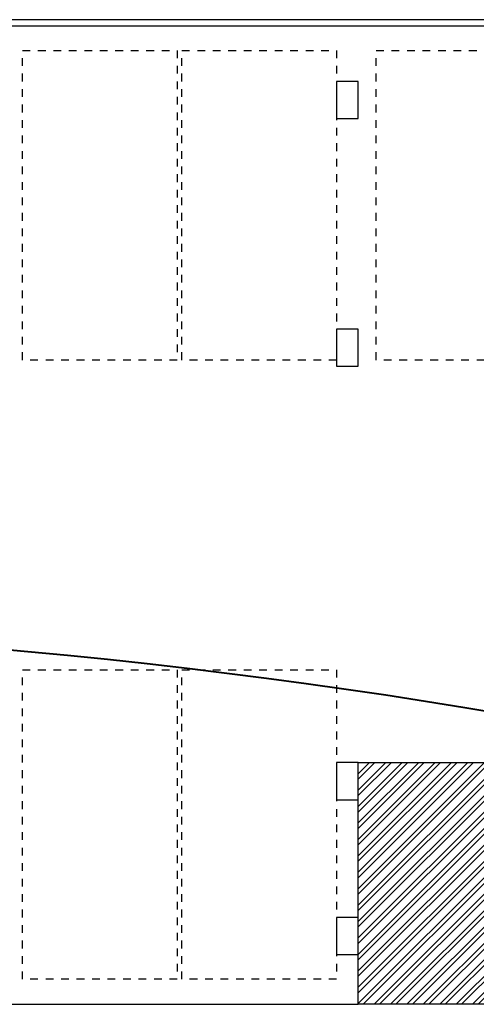
# Model space of a CAD drawing. Units: centimetres. Extents: x 797 to 1908, y 191 to 331.
# Drawn here: x 1174 to 1181, y 205 to 221 of the extents above; entities that cross this region are included whole.
import ezdxf

# ---------------------------------------------------------------- set-up
doc = ezdxf.new("R2010")
doc.units = ezdxf.units.CM
doc.header["$MEASUREMENT"] = 0
doc.linetypes.add('DASHED', pattern=[0.25, 0.125, -0.125])
for name, color, linetype in [('WIND', 7, 'Continuous'), ('เสา', 4, 'Continuous'), ('เส้นพื้น', 1, 'Continuous')]:
    doc.layers.add(name, color=color, linetype=linetype)
doc.layers.add('ไฟฟ้า-กำลัง', color=3, linetype='Continuous', lineweight=40)

msp = doc.modelspace()

# ---------------------------------------------------------------- hatches: boundary and pattern name
at = {"layer": 'เส้นพื้น'}
h = msp.add_hatch(dxfattribs=at)
h.set_pattern_fill('ANSI32', color=251, scale=0.5, style=0)
h.set_pattern_definition([(45, (-3345.53972, -359.74708), (-0.1325825215, 0.1325825215), []), (45, (-3345.45133, -359.74708), (-0.1325825215, 0.1325825215), [])])
h.paths.add_polyline_path([(1182.3643, 209.2497), (1179.5393, 209.2497), (1179.5393, 205.3461), (1182.3643, 205.3461)])

# ---------------------------------------------------------------- linework, layer by layer
at = {"layer": 'WIND', "color": 1}
msp.add_lwpolyline([(1182.6893, 221.1461), (1182.6893, 221.2461), (1147.1893, 221.2461), (1147.1893, 220.2497), (1147.2893, 220.2497), (1147.2893, 221.1461), (1147.2893, 221.1461), (1182.6893, 221.1461)], close=True, dxfattribs=at)
at = {"layer": 'เสา', "color": 4}
for points in [[(1179.1893, 219.6497), (1179.5393, 219.6497), (1179.5393, 220.2497), (1179.1893, 220.2497)], [(1179.1893, 215.6497), (1179.5393, 215.6497), (1179.5393, 216.2497), (1179.1893, 216.2497)], [(1179.1893, 208.6497), (1179.5393, 208.6497), (1179.5393, 209.2497), (1179.1893, 209.2497)], [(1179.1893, 206.1497), (1179.5393, 206.1497), (1179.5393, 206.7497), (1179.1893, 206.7497)]]:
    msp.add_lwpolyline(points, close=True, dxfattribs=at)
at = {"layer": 'เส้นพื้น', "color": 251, "linetype": 'DASHED'}
for points in [[(1174.1143, 220.7497), (1176.6143, 220.7497), (1176.6143, 215.7497), (1174.1143, 215.7497)], [(1176.6893, 220.7497), (1179.1893, 220.7497), (1179.1893, 215.7497), (1176.6893, 215.7497)], [(1179.8268, 220.7497), (1182.3268, 220.7497), (1182.3268, 215.7497), (1179.8268, 215.7497)], [(1174.1143, 210.7497), (1176.6143, 210.7497), (1176.6143, 205.7497), (1174.1143, 205.7497)], [(1176.6893, 210.7497), (1179.1893, 210.7497), (1179.1893, 205.7497), (1176.6893, 205.7497)]]:
    msp.add_lwpolyline(points, close=True, dxfattribs=at)
at = {"layer": 'เส้นพื้น', "color": 1}
msp.add_lwpolyline([(1179.5393, 209.2497), (1185.1893, 209.2497), (1185.1893, 205.3461), (1179.5393, 205.3461)], close=True, dxfattribs=at)
msp.add_lwpolyline([(1155.1893, 205.3461), (1179.5393, 205.3461)], dxfattribs=at)
at = {"layer": 'ไฟฟ้า-กำลัง'}
msp.add_arc((1164.8553, 110.0813), 101.3896, 78.12103, 101.530491, dxfattribs=at)

doc.saveas('drawing.dxf')
